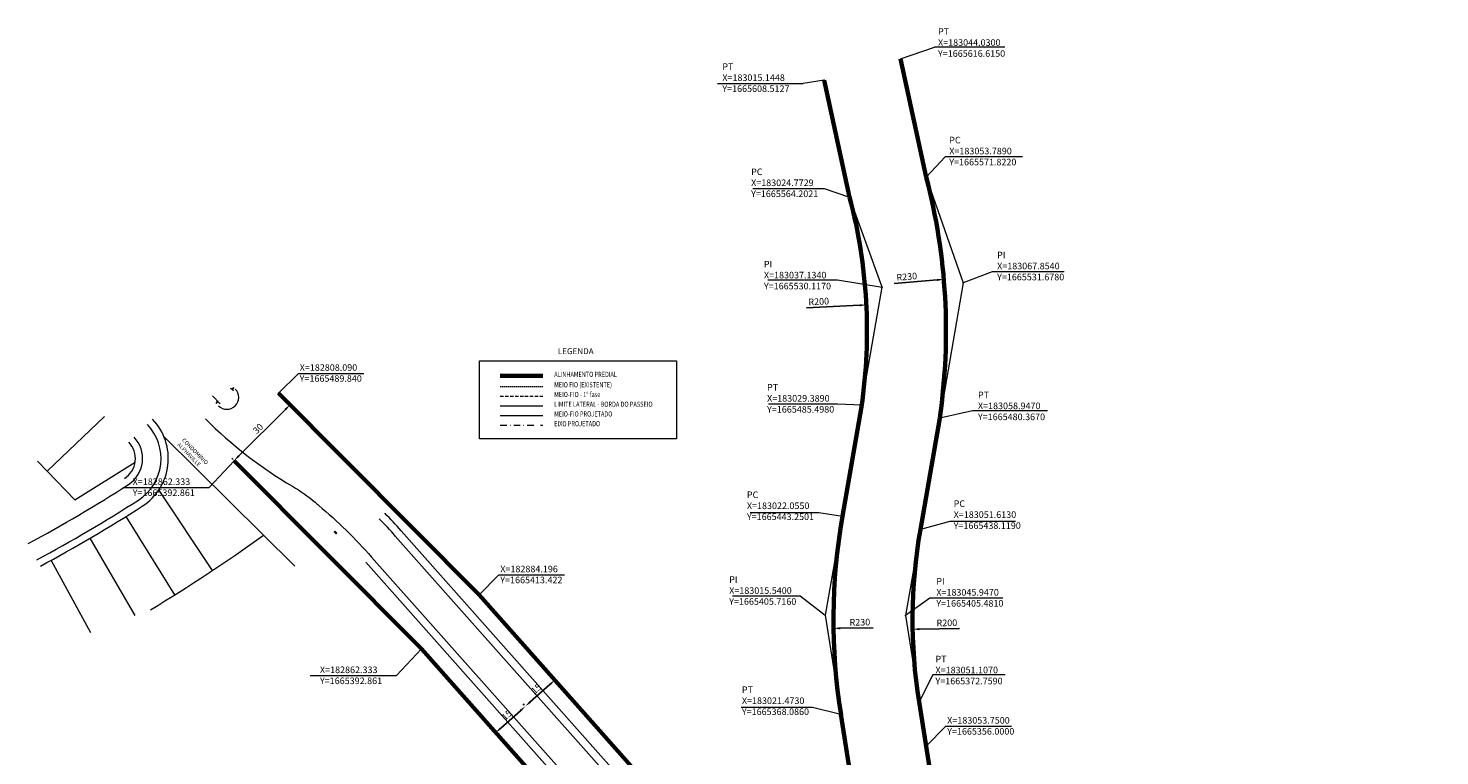
# Model space of a CAD drawing. Units: millimetres. Extents: x 182713 to 183383, y 1664828 to 1665628.
# Drawn here: x 182713 to 183249, y 1665352 to 1665628 of the extents above; entities that cross this region are included whole.
import ezdxf

# ---------------------------------------------------------------- set-up
doc = ezdxf.new("R2010")
doc.units = ezdxf.units.MM
for name, pattern in [('DASHDOT', [1, 0.5, -0.25, 0, -0.25]), ('DASHED', [0.75, 0.5, -0.25]), ('HIDDEN', [0.375, 0.25, -0.125])]:
    doc.linetypes.add(name, pattern=pattern)
for name, color, linetype, lineweight in [('00_calçadas', 250, 'Continuous', 13), ('00_divisa_lotes', 250, 'Continuous', 20), ('00_els', 250, 'Continuous', 20), ('00_quadras', 250, 'Continuous', 20), ('GM_convenções', 3, 'Continuous', 30), ('GM_eixo', 5, 'DASHDOT', 20), ('GM_meio-fio', 1, 'Continuous', 13), ('GM_passeio', 3, 'Continuous', 20), ('GM_pista f1', 2, 'HIDDEN', 20), ('Linhas de Cota', 7, 'Continuous', 5), ('TOP-MEIO-FIO', 7, 'DASHED', 9), ('TOP-PRÉDIOS', 11, 'Continuous', 9), ('Traçado_Viário', 7, 'Continuous', 60)]:
    doc.layers.add(name, color=color, linetype=linetype, lineweight=lineweight)
doc.layers.add('Cotas_Coordenadas', color=7, linetype='Continuous')
doc.layers.add('GM_ciclovia', color=1, linetype='Continuous')
doc.styles.add('cotas2', font='sansso__.ttf', dxfattribs={"width": 0.8, "height": 0.9})
doc.styles.add('DIMENSOES', font='ARIAL.TTF', dxfattribs={"height": 0.75})
doc.styles.add('SANSSERIFBOLD', font='sanssb__.ttf', dxfattribs={"height": 0.3})
doc.styles.get("Standard").update_dxf_attribs({"font": 'ARIAL.TTF'})
doc.dimstyles.new('ISO-25', dxfattribs={"dimtxt": 2.5, "dimasz": 2.5, "dimexe": 1.25, "dimexo": 0.625, "dimtad": 1, "dimtxsty": 'Standard', "dimcen": 2.5, "dimadec": 0, "dimazin": 0, "dimtfac": 1, "dimtmove": 0, "dimatfit": 3, "dimfxl": 0, "dimarcsym": 0})

# ---------------------------------------------------------------- blocks, each defined once
blk = doc.blocks.new('*D22')
at = {"layer": 'DEFPOINTS', "color": 0}
for p in [(183248.67, 1665403.91), (183048.7, 1665400.31)]:
    blk.add_point(p, dxfattribs=at)
at = {"layer": 'Linhas de Cota', "color": 0, "lineweight": -2}
blk.add_line((183066.49, 1665400.63), (183051.2, 1665400.35), dxfattribs=at)
at = {"layer": 'Linhas de Cota', "color": 0}
blk.add_solid([(183051.19, 1665400.77), (183051.21, 1665399.94), (183048.7, 1665400.31)], dxfattribs=at)
at = {"layer": 'Linhas de Cota', "color": 0, "insert": (183061.66, 1665402.42), "char_height": 2.5, "attachment_point": 5, "rotation": 1.0322}
blk.add_mtext('R200', dxfattribs=at)
blk = doc.blocks.new('*D23')
at = {"layer": 'DEFPOINTS', "color": 0}
for p in [(183248.67, 1665403.91), (183018.69, 1665400.65)]:
    blk.add_point(p, dxfattribs=at)
at = {"layer": 'Linhas de Cota', "color": 0, "lineweight": -2}
blk.add_line((183033.69, 1665400.86), (183021.19, 1665400.68), dxfattribs=at)
at = {"layer": 'Linhas de Cota', "color": 0}
blk.add_solid([(183021.18, 1665401.1), (183021.19, 1665400.27), (183018.69, 1665400.65)], dxfattribs=at)
at = {"layer": 'Linhas de Cota', "color": 0, "insert": (183028.66, 1665402.66), "char_height": 2.5, "attachment_point": 5, "rotation": 0.8133}
blk.add_mtext('R230', dxfattribs=at)
blk = doc.blocks.new('*D31')
at = {"layer": 'DEFPOINTS', "color": 0}
for p in [(182912.94, 1665381.05), (182912.94, 1665381.05), (182901.72, 1665371.09)]:
    blk.add_point(p, dxfattribs=at)
at = {"layer": 'Linhas de Cota', "color": 0, "lineweight": -2}
for p, q in [((182912.53, 1665381.52), (182912.11, 1665381.98)), ((182903.59, 1665372.75), (182911.07, 1665379.39)), ((182901.31, 1665371.56), (182900.89, 1665372.02))]:
    blk.add_line(p, q, dxfattribs=at)
at = {"layer": 'Linhas de Cota', "color": 0}
for points in [[(182910.79, 1665379.7), (182911.35, 1665379.08), (182912.94, 1665381.05)], [(182903.32, 1665373.06), (182903.87, 1665372.44), (182901.72, 1665371.09)]]:
    blk.add_solid(points, dxfattribs=at)
at = {"layer": 'Linhas de Cota', "color": 0, "insert": (182906.09, 1665377.47), "char_height": 2.5, "attachment_point": 5, "rotation": 41.6039}
blk.add_mtext('15', dxfattribs=at)
blk = doc.blocks.new('*D32')
at = {"layer": 'DEFPOINTS', "color": 0}
for p in [(182901.72, 1665371.09), (182890.51, 1665361.13), (182890.51, 1665361.13)]:
    blk.add_point(p, dxfattribs=at)
at = {"layer": 'Linhas de Cota', "color": 0, "lineweight": -2}
for p, q in [((182901.31, 1665371.56), (182900.89, 1665372.02)), ((182899.86, 1665369.43), (182892.38, 1665362.79)), ((182890.09, 1665361.6), (182889.68, 1665362.06))]:
    blk.add_line(p, q, dxfattribs=at)
at = {"layer": 'Linhas de Cota', "color": 0}
for points in [[(182899.58, 1665369.74), (182900.13, 1665369.12), (182901.72, 1665371.09)], [(182892.1, 1665363.1), (182892.65, 1665362.48), (182890.51, 1665361.13)]]:
    blk.add_solid(points, dxfattribs=at)
at = {"layer": 'Linhas de Cota', "color": 0, "insert": (182894.87, 1665367.51), "char_height": 2.5, "attachment_point": 5, "rotation": 41.6039}
blk.add_mtext('15', dxfattribs=at)
blk = doc.blocks.new('*D35')
at = {"layer": 'DEFPOINTS', "color": 0}
for p in [(182812.47, 1665485.44), (182812.54, 1665485.38), (182791.28, 1665464.21)]:
    blk.add_point(p, dxfattribs=at)
at = {"layer": 'Linhas de Cota', "color": 0, "lineweight": -2}
for p, q in [((182812.1, 1665485.82), (182811.59, 1665486.32)), ((182792.99, 1665466.03), (182810.7, 1665483.67)), ((182790.84, 1665464.65), (182790.34, 1665465.16))]:
    blk.add_line(p, q, dxfattribs=at)
at = {"layer": 'Linhas de Cota', "color": 0}
for points in [[(182810.41, 1665483.97), (182811, 1665483.38), (182812.47, 1665485.44)], [(182792.7, 1665466.33), (182793.28, 1665465.74), (182791.22, 1665464.27)]]:
    blk.add_solid(points, dxfattribs=at)
at = {"layer": 'Linhas de Cota', "color": 0, "insert": (182800.52, 1665476.18), "char_height": 2.5, "attachment_point": 5, "rotation": 44.8823}
blk.add_mtext('30', dxfattribs=at)
blk = doc.blocks.new('*D27')
at = {"layer": 'DEFPOINTS', "color": 0}
for p in [(183060.49, 1665533.02), (182831.33, 1665513.4)]:
    blk.add_point(p, dxfattribs=at)
at = {"layer": 'Linhas de Cota', "color": 0, "lineweight": -2}
blk.add_line((183041.64, 1665531.4), (183058, 1665532.8), dxfattribs=at)
at = {"layer": 'Linhas de Cota', "color": 0}
blk.add_solid([(183057.97, 1665533.22), (183058.04, 1665532.39), (183060.49, 1665533.02)], dxfattribs=at)
at = {"layer": 'Linhas de Cota', "color": 0, "insert": (183046.47, 1665533.7), "char_height": 2.5, "attachment_point": 5, "rotation": 4.8918}
blk.add_mtext('R230', dxfattribs=at)
blk = doc.blocks.new('*D28')
at = {"layer": 'DEFPOINTS', "color": 0}
for p in [(183031.09, 1665523.31), (182831.33, 1665513.4)]:
    blk.add_point(p, dxfattribs=at)
at = {"layer": 'Linhas de Cota', "color": 0, "lineweight": -2}
blk.add_line((183008.36, 1665522.18), (183028.59, 1665523.18), dxfattribs=at)
at = {"layer": 'Linhas de Cota', "color": 0}
blk.add_solid([(183028.57, 1665523.6), (183028.61, 1665522.77), (183031.09, 1665523.31)], dxfattribs=at)
at = {"layer": 'Linhas de Cota', "color": 0, "insert": (183013.05, 1665524.29), "char_height": 2.5, "attachment_point": 5, "rotation": 2.8384}
blk.add_mtext('R200', dxfattribs=at)

msp = doc.modelspace()

# ---------------------------------------------------------------- linework, layer by layer
at = {"layer": '00_calçadas'}
for centre, radius, start, end in [((182744.778, 1665465.08), 11.75, 302.76221, 43.71665), ((182744.778, 1665465.08), 18.75, 302.76221, 43.71665), ((182453.908, 1665917.076), 549.25, 298.16137, 302.76221), ((182453.908, 1665917.076), 556.25, 298.16137, 302.76221)]:
    msp.add_arc(centre, radius, start, end, dxfattribs=at)
at = {"layer": '00_divisa_lotes'}
for p, q in [((182742.017, 1665480.991), (182720.334, 1665460.258)), ((182720.334, 1665460.258), (182716.645, 1665464.116)), ((182730.748, 1665449.367), (182720.334, 1665460.258)), ((182783.031, 1665422.592), (182762.737, 1665453.258)), ((182768.738, 1665413.372), (182750.271, 1665443.103)), ((182753.662, 1665405.488), (182736.584, 1665434.815)), ((182721.788, 1665426.443), (182736.75, 1665399.04))]:
    msp.add_line(p, q, dxfattribs=at)
at = {"layer": '00_els'}
msp.add_line((182730.748, 1665449.367), (182753.675, 1665463.72), dxfattribs=at)
at = {"layer": '00_quadras'}
msp.add_line((182764.595, 1665473.419), (182814.284, 1665424.249), dxfattribs=at)
for centre, radius, start, end in [((182744.778, 1665465.08), 21.5, 302.76221, 43.71665), ((182744.778, 1665465.08), 9, 302.76221, 43.71665), ((182453.908, 1665917.076), 559, 298.16137, 302.76221), ((182453.908, 1665917.076), 594, 300.961354, 305.919595)]:
    msp.add_arc(centre, radius, start, end, dxfattribs=at)
at = {"layer": 'GM_ciclovia'}
for points in [[(182790.973, 1665490.727), (182789.915, 1665491.79)], [(182791.152, 1665491.965), (182790.444, 1665491.258)], [(182790.925, 1665491.396), (182790.444, 1665491.258), (182790.583, 1665491.739)], [(182786.007, 1665485.78), (182783.006, 1665488.793)], [(182784.943, 1665486.329), (182784.963, 1665486.828), (182784.589, 1665486.497)]]:
    msp.add_lwpolyline(points, dxfattribs=at)
msp.add_arc((182782.836, 1665487.561), 2.25, 314.89223, 340.98874, dxfattribs=at)
at = {"layer": 'GM_eixo', "ltscale": 5}
msp.add_line((182892.227, 1665477.663), (182908.398, 1665477.663), dxfattribs=at)
at = {"layer": 'GM_meio-fio'}
msp.add_line((182892.227, 1665481.357), (182908.398, 1665481.357), dxfattribs=at)
for points in [[(182780.347, 1665480.141, 0.0643191), (182813.419, 1665454.536, -0.0437254), (182821.957, 1665448.47, 0.0009626), (182823.371, 1665447.272, -0.0358591), (182843.423, 1665427.711), (182951.054, 1665306.5, -0.0773175), (183015.77, 1665205.933), (183058.445, 1665109.718)], [(182823.564, 1665447.108, 0.0003244), (182823.371, 1665447.272)], [(183041.897, 1665308.911), (183046.821, 1665259.416), (183049.114, 1665232.543, -0.8301063), (183020.317, 1665224.566, 0.0677956), (182960.027, 1665314.468), (182852.396, 1665435.679, 0.010796), (182846.302, 1665442.25)]]:
    msp.add_lwpolyline(points, format="xyb", dxfattribs=at)
msp.add_arc((182788.494, 1665488.258), 4.5, 224.89401, 44.89401, dxfattribs=at)
at = {"layer": 'GM_passeio'}
msp.add_line((182892.227, 1665485.052), (182908.398, 1665485.052), dxfattribs=at)
for points in [[(183034.177, 1665347.208), (183038.915, 1665308.58), (183043.834, 1665259.14), (183046.124, 1665232.288, -0.8301063), (183023.012, 1665225.886, 0.0677956), (182962.27, 1665316.46), (182854.639, 1665437.671, 0.010796), (182848.457, 1665444.337, 0.010796)], [(182841.179, 1665425.72), (182948.81, 1665304.508, -0.0773175), (183013.027, 1665204.716), (183055.702, 1665108.501, -0.0595475), (183062.473, 1665086.497), (183062.813, 1665084.623, 0.0345167), (183066.308, 1665070.856), (183080.512, 1665027.643)]]:
    msp.add_lwpolyline(points, format="xyb", dxfattribs=at)
at = {"layer": 'GM_pista f1', "ltscale": 5}
msp.add_line((182892.227, 1665488.746), (182908.398, 1665488.746), dxfattribs=at)
at = {"layer": 'Linhas de Cota'}
for p, q in [((183044.03, 1665616.615), (183056.908, 1665621.033)), ((183083.592, 1665621.033), (183056.908, 1665621.033)), ((182974.666, 1665607.273), (183007.184, 1665607.273)), ((183015.145, 1665608.513), (183007.184, 1665607.273)), ((183060.972, 1665579.499), (183053.789, 1665571.822)), ((183060.972, 1665579.499), (183053.789, 1665571.822)), ((183090.338, 1665579.499), (183060.972, 1665579.499)), ((183053.789, 1665571.822), (183067.854, 1665531.678)), ((182988.101, 1665567.518), (183015.105, 1665567.518)), ((183015.105, 1665567.518), (183024.773, 1665564.202)), ((183037.134, 1665530.117), (183024.773, 1665564.202)), ((182993.787, 1665532.846), (183020.134, 1665532.846)), ((183020.134, 1665532.846), (183037.134, 1665530.117)), ((183078.849, 1665535.846), (183067.854, 1665531.678)), ((183106.184, 1665535.846), (183078.849, 1665535.846)), ((183029.518, 1665486.529), (183037.134, 1665530.117)), ((183067.854, 1665531.678), (183058.947, 1665480.367)), ((182884.353, 1665502.112), (182959.045, 1665502.112)), ((182884.353, 1665472.478), (182884.353, 1665502.112)), ((182959.045, 1665502.112), (182959.045, 1665472.478)), ((182815.503, 1665497.237), (182808.09, 1665489.84)), ((182840.516, 1665497.237), (182815.503, 1665497.237)), ((182994.033, 1665485.875), (183020.105, 1665485.875)), ((183020.105, 1665485.875), (183029.389, 1665485.498)), ((183071.43, 1665483.187), (183058.947, 1665480.367)), ((183099.886, 1665483.187), (183071.43, 1665483.187)), ((182959.045, 1665472.478), (182884.353, 1665472.478)), ((182781.789, 1665454.138), (182791.281, 1665464.207)), ((182749.017, 1665454.138), (182781.789, 1665454.138)), ((182987.013, 1665444.604), (183013.085, 1665444.604)), ((183013.085, 1665444.604), (183022.055, 1665443.25)), ((183022.055, 1665443.25), (183015.54, 1665405.714)), ((183062.736, 1665441.13), (183051.613, 1665438.119)), ((183087.738, 1665441.13), (183062.736, 1665441.13)), ((183051.613, 1665438.119), (183045.947, 1665405.481)), ((182891.609, 1665420.819), (182884.196, 1665413.422)), ((182916.621, 1665420.819), (182891.609, 1665420.819)), ((182980.285, 1665412.945), (183006.002, 1665412.945)), ((183006.002, 1665412.945), (183015.54, 1665405.716)), ((183055.214, 1665412.121), (183045.947, 1665405.481)), ((183082.893, 1665412.121), (183055.214, 1665412.121)), ((183015.54, 1665405.714), (183021.473, 1665368.086)), ((183045.947, 1665405.481), (183051.107, 1665372.759)), ((182852.841, 1665382.792), (182862.333, 1665392.861)), ((182820.069, 1665382.792), (182852.841, 1665382.792)), ((183056.313, 1665382.966), (183051.107, 1665372.759)), ((183083.726, 1665382.966), (183056.313, 1665382.966)), ((182983.594, 1665370.765), (183010.653, 1665370.765)), ((183010.653, 1665370.765), (183021.473, 1665368.086)), ((183061.163, 1665363.397), (183053.75, 1665356)), ((183086.176, 1665363.397), (183061.163, 1665363.397))]:
    msp.add_line(p, q, dxfattribs=at)
for p in [(183015.145, 1665608.513), (183053.789, 1665571.822), (183024.773, 1665564.202), (183037.134, 1665530.117), (183067.854, 1665531.678), (182808.09, 1665489.84), (183029.389, 1665485.498), (183058.947, 1665480.367), (182791.281, 1665464.207), (183022.055, 1665443.25), (183051.613, 1665438.119), (182884.196, 1665413.422), (183015.54, 1665405.716), (183045.947, 1665405.481), (182862.333, 1665392.861), (183051.107, 1665372.759), (183021.473, 1665368.086), (183053.75, 1665356)]:
    msp.add_point(p, dxfattribs=at)
at = {"layer": 'TOP-MEIO-FIO'}
msp.add_line((182892.227, 1665492.44), (182908.398, 1665492.44), dxfattribs=at)
at = {"layer": 'TOP-PRÉDIOS', "lineweight": 0}
msp.add_lwpolyline([(182829.511, 1665437.577), (182830.244, 1665436.776), (182829.917, 1665436.466), (182829.184, 1665437.266)], close=True, dxfattribs=at)
at = {"layer": 'Traçado_Viário'}
for p, q in [((183044.03, 1665616.615), (183053.789, 1665571.822)), ((183015.145, 1665608.513), (183024.773, 1665564.202)), ((182892.227, 1665496.374), (182908.398, 1665496.374)), ((182808.09, 1665489.84), (182884.196, 1665413.422)), ((183022.055, 1665443.25), (183029.258, 1665484.676)), ((183051.613, 1665438.119), (183058.947, 1665480.367)), ((182791.281, 1665464.207), (182862.333, 1665392.861)), ((182884.196, 1665413.422), (182972.838, 1665313.594)), ((182862.333, 1665392.861), (182950.406, 1665293.675)), ((183051.107, 1665372.759), (183075.938, 1665215.293)), ((183021.473, 1665368.086), (183043.553, 1665228.07))]:
    msp.add_line(p, q, dxfattribs=at)
for centre, radius, start, end in [((182831.332, 1665513.403), 230, 351.74187, 14.71418), ((182831.332, 1665513.403), 200, 351.74187, 14.71418), ((183248.666, 1665403.911), 230, 170.15176, 189.03326), ((183248.666, 1665403.912), 200, 170.15186, 188.96102)]:
    msp.add_arc(centre, radius, start, end, dxfattribs=at)

# ---------------------------------------------------------------- texts
at = {"layer": '00_divisa_lotes', "color": 1, "insert": (182772.368, 1665472.962), "char_height": 1.5, "width": 15.81805, "attachment_point": 1, "rotation": 314.82658, "style": 'DIMENSOES'}
msp.add_mtext('CONDOMÍNIO ALPHAVILLE', dxfattribs=at)
at = {"layer": 'Cotas_Coordenadas', "char_height": 2.5, "width": 25.17301, "attachment_point": 1}
for s, insert in [('PT\\PX=183044.0300\\PY=1665616.6150 ', (183058.299, 1665628.271)), ('PT\\PX=183015.1448\\PY=1665608.5127', (182976.469, 1665614.941)), ('PC\\PX=183053.7890\\PY=1665571.8220', (183062.569, 1665587.102)), ('PC\\PX=183024.7729\\PY=1665564.2021', (182987.386, 1665575.069)), ('PI\\PX=183067.8540\\PY=1665531.6780 ', (183080.723, 1665543.495)), ('PI\\PX=183037.1340\\PY=1665530.1170 ', (182992.242, 1665540.051)), ('X=182808.090  Y=1665489.840', (182816.12, 1665500.844)), ('PT\\PX=183029.3890\\PY=1665485.4980', (182993.443, 1665493.313)), ('PT\\PX=183058.9470\\PY=1665480.3670', (183073.444, 1665490.461)), ('X=182862.333  Y=1665392.861', (182752.755, 1665457.525)), ('PC\\PX=183022.0550\\PY=1665443.2501 ', (182985.788, 1665452.571)), ('PC\\PX=183051.6130\\PY=1665438.1190', (183064.238, 1665449.209)), ('X=182884.196  Y=1665413.422', (182892.226, 1665424.425)), ('PI\\PX=183015.5400\\PY=1665405.7160', (182979.071, 1665420.418)), ('PI\\PX=183045.9470\\PY=1665405.4810', (183057.65, 1665419.737)), ('PT\\PX=183051.1070\\PY=1665372.7590', (183057.336, 1665390.253)), ('X=182862.333  Y=1665392.861', (182823.806, 1665386.179)), ('PT\\PX=183021.4730\\PY=1665368.0860', (182983.889, 1665378.623)), ('X=183053.7500\\PY=1665356.0000', (183061.78, 1665367.003))]:
    msp.add_mtext(s, dxfattribs=dict(at, insert=insert))
at = {"layer": 'GM_convenções', "color": 0, "style": 'cotas2', "width": 0.8}
for s, p in [('MEIO-FIO - 1° fase', (182912.692, 1665488.389)), ('LIMITE LATERAL - BORDA DO PASSEIO', (182912.692, 1665484.694)), ('MEIO-FIO PROJETADO', (182912.692, 1665481)), ('EIXO PROJETADO', (182912.692, 1665477.306))]:
    msp.add_text(s, height=1.95, dxfattribs=at).set_placement(p)
at = {"layer": 'TOP-MEIO-FIO', "style": 'SANSSERIFBOLD'}
msp.add_text('LEGENDA', height=2.25, rotation=359.9651, dxfattribs=at).set_placement((182914.045, 1665504.662))
at = {"layer": 'TOP-MEIO-FIO', "color": 0, "style": 'cotas2', "width": 0.8}
for s, p in [('ALINHAMENTO PREDIAL ', (182912.692, 1665496.016)), ('MEIO FIO (EXISTENTE)', (182912.692, 1665492.083))]:
    msp.add_text(s, height=1.95, dxfattribs=at).set_placement(p)

# ---------------------------------------------------------------- dimensions: what is measured, and where the dimension line sits
at = {"layer": 'Linhas de Cota'}
for center, mpoint, picture, middle in [((182831.332, 1665513.403), (183060.494, 1665533.016), '*D27', (183046.626, 1665531.829)), ((182831.332, 1665513.403), (183031.087, 1665523.306), '*D28', (183013.141, 1665522.417)), ((183248.666, 1665403.911), (183018.689, 1665400.646), '*D23', (183028.688, 1665400.788)), ((183248.666, 1665403.912), (183048.698, 1665400.309), '*D22', (183061.695, 1665400.543))]:
    dim = msp.add_radius_dim(center=center, mpoint=mpoint, dimstyle='ISO-25', dxfattribs=at)
    dim.commit()
    dim.dimension.update_dxf_attribs({"geometry": picture, "text_midpoint": middle, "dimtype": 164})
dim = msp.add_aligned_dim(p1=(182791.281, 1665464.207), p2=(182812.537, 1665485.375), distance=0.088, dimstyle='ISO-25', override={"dimfxlon": 1}, dxfattribs=at)
dim.commit()
dim.dimension.update_dxf_attribs({"geometry": '*D35', "text_midpoint": (182800.524, 1665476.182)})
for p2, picture, middle in [((182912.941, 1665381.049), '*D31', (182906.088, 1665377.472)), ((182890.508, 1665361.13), '*D32', (182894.872, 1665367.512))]:
    dim = msp.add_aligned_dim(p1=(182901.725, 1665371.09), p2=p2, distance=0, dimstyle='ISO-25', dxfattribs=at)
    dim.commit()
    dim.dimension.update_dxf_attribs({"geometry": picture, "text_midpoint": middle})

doc.saveas('drawing.dxf')
